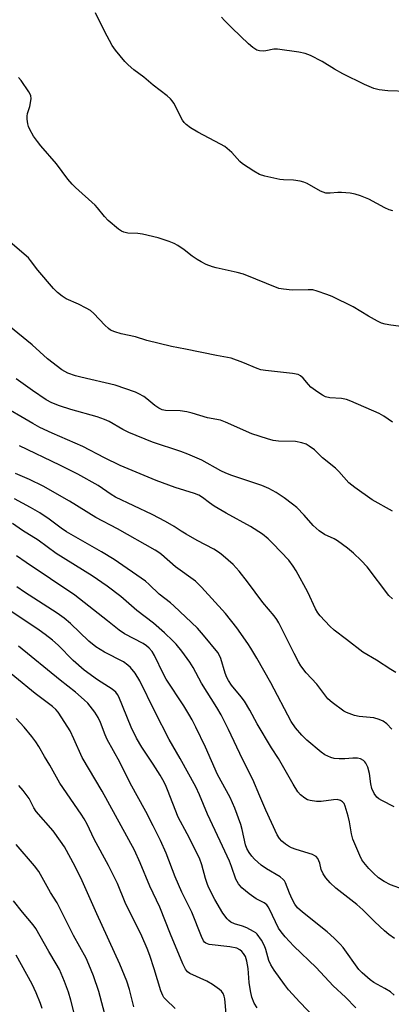
# Model space of a CAD drawing. Units: inches. Extents: x 1261765 to 1267765, y 521453 to 525453.
# Drawn here: x 1264527 to 1264640, y 521608 to 521908 of the extents above; entities that cross this region are included whole.
import ezdxf

# ---------------------------------------------------------------- set-up
doc = ezdxf.new("R2010")
doc.units = ezdxf.units.IN
doc.header["$MEASUREMENT"] = 0
doc.layers.add('Undefined', color=1, linetype='Continuous')

msp = doc.modelspace()

# ---------------------------------------------------------------- linework, layer by layer
at = {"layer": 'Undefined'}
for points, elevation in [([(1264640.81, 521849.87), (1264639.69, 521850.21), (1264638.35, 521850.83), (1264633.44, 521853.46), (1264630.94, 521854.46), (1264629.25, 521855.04), (1264627.8, 521855.29), (1264625.14, 521855.48), (1264623.96, 521855.47), (1264621.62, 521855.26), (1264620.31, 521855.33), (1264619.52, 521855.56), (1264618.74, 521855.91), (1264614.65, 521858.24), (1264613.58, 521858.7), (1264612.47, 521858.95), (1264610.47, 521859.22), (1264607.43, 521859.36), (1264606.31, 521859.48), (1264601.73, 521860.44), (1264600.08, 521860.97), (1264598.34, 521861.99), (1264594.96, 521864.24), (1264594.13, 521865.01), (1264591.63, 521867.69), (1264589.52, 521869.55), (1264588.24, 521870.31), (1264581.25, 521873.9), (1264579.07, 521875.28), (1264577.7, 521876.28), (1264577.11, 521876.89), (1264576.64, 521877.61), (1264573.94, 521882.75), (1264573.51, 521883.48), (1264573, 521884.14), (1264571.94, 521885.05), (1264567.63, 521888.33), (1264564.86, 521890.75), (1264561.82, 521892.94), (1264560.05, 521894.51), (1264559.02, 521895.56), (1264556.2, 521898.97), (1264555.19, 521900.4), (1264552.86, 521904.73), (1264550.06, 521910.41)], 418), ([(1264651.26, 521886.19), (1264639.26, 521886.58), (1264636.64, 521886.88), (1264634.94, 521887.25), (1264632.1, 521888.44), (1264625.51, 521891.78), (1264622.93, 521893.21), (1264619.22, 521895.49), (1264615.65, 521897.32), (1264614.08, 521898), (1264612.07, 521898.4), (1264605.63, 521899.28), (1264604.5, 521899.23), (1264602.01, 521898.75), (1264601.17, 521898.67), (1264600.06, 521898.74), (1264599.29, 521899.01), (1264598.1, 521899.77), (1264596.77, 521900.88), (1264591.73, 521905.74), (1264589.46, 521908.01), (1264588.48, 521909.08)], 420), ([(1264645.64, 521814.3), (1264640.18, 521815.01), (1264638.46, 521815.31), (1264637.36, 521815.63), (1264636.07, 521816.22), (1264633.31, 521817.69), (1264628.7, 521820.57), (1264622.25, 521823.69), (1264620.68, 521824.35), (1264617.72, 521825.38), (1264616.35, 521825.73), (1264614.93, 521825.81), (1264610.04, 521825.72), (1264607.42, 521825.93), (1264606, 521826.19), (1264595.18, 521830.54), (1264593.26, 521831.05), (1264586.84, 521832.46), (1264585.74, 521832.8), (1264583.86, 521833.56), (1264582.29, 521834.28), (1264581.11, 521834.99), (1264579.55, 521836.09), (1264577.08, 521838.04), (1264575.23, 521839.3), (1264574.05, 521839.94), (1264572.52, 521840.57), (1264569.17, 521841.67), (1264564.44, 521842.81), (1264563.03, 521842.98), (1264559.91, 521843.04), (1264558.72, 521843.34), (1264558.01, 521843.7), (1264557.08, 521844.34), (1264553.92, 521846.92), (1264552.81, 521848.13), (1264550.71, 521850.81), (1264549.94, 521851.68), (1264543.96, 521857), (1264542.94, 521858.05), (1264541.61, 521859.61), (1264538.15, 521864.29), (1264533.42, 521869.79), (1264532.37, 521871.11), (1264531.21, 521872.74), (1264530, 521874.79), (1264529.67, 521875.61), (1264529.46, 521876.48), (1264529.25, 521877.95), (1264529.21, 521878.83), (1264529.33, 521879.66), (1264530.02, 521881.8), (1264530.27, 521882.88), (1264530.43, 521884.22), (1264530.36, 521885), (1264530.17, 521885.52), (1264529.75, 521886.28), (1264527.37, 521889.7), (1264526.6, 521890.6)], 416), ([(1264640.62, 521785.39), (1264638.03, 521787.17), (1264636.57, 521788.02), (1264627.98, 521791.73), (1264626.61, 521792.26), (1264625.09, 521792.57), (1264621.54, 521792.78), (1264620.28, 521793.12), (1264619.31, 521793.57), (1264617.87, 521794.52), (1264615.8, 521796.08), (1264615.02, 521796.84), (1264613.45, 521798.8), (1264612.61, 521799.5), (1264611.88, 521799.87), (1264610.17, 521800.21), (1264601.94, 521801.13), (1264600.49, 521801.39), (1264599.37, 521801.77), (1264594.99, 521803.62), (1264591.41, 521804.89), (1264586.96, 521805.71), (1264577.56, 521807.69), (1264573.22, 521808.46), (1264565.74, 521810.32), (1264562.24, 521811.37), (1264557.93, 521812.29), (1264555.99, 521812.91), (1264554.68, 521813.5), (1264554, 521813.99), (1264552.95, 521814.94), (1264549.61, 521818.52), (1264548.54, 521819.45), (1264547.28, 521820.18), (1264544.92, 521821.36), (1264541.09, 521823.04), (1264539.88, 521823.86), (1264538.49, 521824.98), (1264537.29, 521826.2), (1264532.44, 521831.82), (1264530.3, 521834.75), (1264529.59, 521835.59), (1264524.08, 521840.38)], 414), ([(1264640.71, 521758.16), (1264634.46, 521761.62), (1264629.16, 521765.39), (1264627.33, 521766.85), (1264624.31, 521770.27), (1264623.3, 521771.27), (1264619.33, 521774.5), (1264616.84, 521776.86), (1264615.28, 521778.06), (1264614.32, 521778.64), (1264613, 521779.09), (1264611.06, 521779.46), (1264605.85, 521779.55), (1264604.28, 521779.73), (1264602.56, 521780.23), (1264597.72, 521781.84), (1264589.73, 521785.37), (1264588.16, 521785.96), (1264584.2, 521786.66), (1264579.57, 521788.14), (1264577.89, 521788.53), (1264575.89, 521788.78), (1264571.43, 521788.95), (1264570.46, 521789.12), (1264569.41, 521789.62), (1264568.17, 521790.42), (1264565.75, 521792.51), (1264564.83, 521793.19), (1264563.34, 521794.06), (1264562.29, 521794.53), (1264556.03, 521796.7), (1264545.59, 521799.06), (1264543.96, 521799.5), (1264541.65, 521800.32), (1264539.76, 521801.34), (1264535.44, 521804.73), (1264530.72, 521808.97), (1264523.68, 521814.81)], 412), ([(1264640.62, 521731.41), (1264639.58, 521732.44), (1264632.9, 521741.15), (1264631.08, 521743.08), (1264628.77, 521745.38), (1264626.96, 521746.92), (1264623.85, 521749.1), (1264622.85, 521749.68), (1264619.93, 521751.02), (1264618.33, 521752.12), (1264616.45, 521753.77), (1264613.77, 521756.91), (1264611.45, 521759.32), (1264610.21, 521760.33), (1264607.59, 521762.24), (1264605.16, 521763.85), (1264602.9, 521765.13), (1264600.8, 521766.03), (1264591.67, 521769.05), (1264589.82, 521769.78), (1264588.3, 521770.51), (1264582.55, 521773.75), (1264578.25, 521775.61), (1264576.06, 521776.43), (1264567.5, 521779.28), (1264560.28, 521782.18), (1264558.44, 521783.08), (1264554.2, 521785.58), (1264552.85, 521786.19), (1264550.61, 521786.99), (1264542.57, 521789.26), (1264539.09, 521790.32), (1264536.79, 521791.23), (1264535.05, 521792.16), (1264530.81, 521794.99), (1264525.85, 521798.61)], 410), ([(1264641.65, 521708.93), (1264640.11, 521709.78), (1264635.81, 521712.65), (1264631.58, 521715.09), (1264626.65, 521718.94), (1264622.83, 521721.78), (1264621.57, 521723.02), (1264618.56, 521726.25), (1264617.89, 521727.16), (1264617.21, 521728.34), (1264614.85, 521733.39), (1264611.32, 521739.94), (1264610.42, 521741.42), (1264609.02, 521743.16), (1264604.18, 521748.31), (1264602.73, 521749.73), (1264601.01, 521751.16), (1264597.32, 521753.44), (1264589.89, 521757.59), (1264586.31, 521759.75), (1264584.8, 521760.72), (1264582.72, 521762.36), (1264581.63, 521763.04), (1264580.28, 521763.57), (1264574.41, 521765.42), (1264568.58, 521767.49), (1264557.55, 521772.12), (1264552.87, 521774.42), (1264546.24, 521777.94), (1264536.88, 521781.99), (1264533.11, 521783.76), (1264530.95, 521784.94), (1264520.42, 521791.04)], 408), ([(1264640.47, 521691.6), (1264638.9, 521693.19), (1264637.81, 521694.04), (1264636.57, 521694.58), (1264634.98, 521695.02), (1264630.52, 521695.45), (1264629.1, 521695.81), (1264627.42, 521696.36), (1264626.62, 521696.7), (1264625.86, 521697.14), (1264622.26, 521699.72), (1264620.97, 521700.9), (1264617.55, 521705.37), (1264614.38, 521708.8), (1264612.74, 521710.92), (1264612, 521712.14), (1264610.66, 521714.66), (1264605.98, 521724.03), (1264605.39, 521725.06), (1264604.56, 521726.25), (1264601.15, 521730.25), (1264596.48, 521736.63), (1264593.88, 521739.85), (1264592.09, 521741.84), (1264589.04, 521744.56), (1264587.88, 521745.44), (1264586.14, 521746.54), (1264581.08, 521749.23), (1264577.69, 521751.14), (1264576.16, 521752.08), (1264574.11, 521753.52), (1264571.43, 521755.05), (1264567.35, 521757.14), (1264556.21, 521762.48), (1264554.87, 521763.27), (1264550.86, 521765.97), (1264544.7, 521769.49), (1264539.23, 521772.26), (1264526.89, 521778.1)], 406), ([(1264641.22, 521667.82), (1264637.41, 521669.77), (1264636.47, 521670.35), (1264635.84, 521670.86), (1264635.05, 521671.98), (1264634.38, 521673.52), (1264634.08, 521674.9), (1264633.69, 521678.07), (1264633.13, 521679.96), (1264632.56, 521681.21), (1264632.22, 521681.63), (1264631.81, 521681.99), (1264630.86, 521682.55), (1264630.03, 521682.75), (1264628.55, 521682.77), (1264626.16, 521682.52), (1264624.37, 521682.48), (1264622.9, 521682.59), (1264621.83, 521682.91), (1264620.07, 521683.77), (1264618.87, 521684.56), (1264614.55, 521688.26), (1264613.05, 521689.72), (1264611.06, 521691.95), (1264609.73, 521693.91), (1264603.55, 521705.71), (1264599.24, 521713.32), (1264597.45, 521716.35), (1264596.5, 521717.8), (1264593.18, 521722.5), (1264589.76, 521726.91), (1264582.45, 521734.99), (1264580.55, 521736.81), (1264574.43, 521741.14), (1264570.17, 521744.97), (1264569.37, 521745.6), (1264568.27, 521746.3), (1264556.82, 521752.74), (1264550.19, 521756.26), (1264542.11, 521761.27), (1264534.14, 521765.79), (1264529.94, 521767.86), (1264525.67, 521769.63)], 404), ([(1264647.98, 521641.2), (1264640.03, 521644.06), (1264638.08, 521645.04), (1264636.41, 521646.23), (1264634.87, 521647.59), (1264633.41, 521649.05), (1264631.88, 521650.88), (1264631.33, 521651.73), (1264630.69, 521653.01), (1264628.56, 521658.04), (1264628.14, 521659.63), (1264627.52, 521663.32), (1264627.11, 521665.01), (1264626.22, 521668.07), (1264625.88, 521668.84), (1264625.45, 521669.42), (1264624.85, 521669.85), (1264623.76, 521670.09), (1264622.63, 521670.04), (1264618.96, 521669.46), (1264617.52, 521669.52), (1264615.51, 521669.79), (1264614.7, 521670.04), (1264613.97, 521670.47), (1264612.62, 521671.58), (1264611.83, 521672.43), (1264610.32, 521674.77), (1264605.89, 521682.63), (1264603.79, 521685.92), (1264599.37, 521693.27), (1264597.15, 521697.38), (1264595.53, 521700.1), (1264594.55, 521701.51), (1264591.58, 521705.05), (1264590.64, 521706.43), (1264590.15, 521707.4), (1264589.66, 521708.68), (1264588.34, 521713.15), (1264587.9, 521714.11), (1264587.36, 521715), (1264583, 521720.32), (1264581.14, 521722.44), (1264574, 521729.28), (1264572.91, 521730.22), (1264569.48, 521732.8), (1264566.47, 521735.81), (1264565.33, 521736.8), (1264555.76, 521743.4), (1264551.93, 521745.71), (1264541.28, 521751.84), (1264539.63, 521752.97), (1264535.95, 521755.75), (1264533.08, 521757.68), (1264530.23, 521759.33), (1264525.35, 521761.99)], 402), ([(1264641.28, 521627.69), (1264639.57, 521628.87), (1264638.26, 521629.99), (1264635.29, 521632.73), (1264631.64, 521636.39), (1264629.83, 521638.03), (1264623.42, 521643.06), (1264621.69, 521644.62), (1264620.32, 521646.16), (1264619.51, 521647.37), (1264618.95, 521648.7), (1264618.48, 521650.65), (1264618.22, 521651.39), (1264617.88, 521652.08), (1264617.43, 521652.66), (1264617, 521652.95), (1264616.25, 521653.28), (1264611.26, 521654.79), (1264609.89, 521655.31), (1264608.93, 521655.83), (1264608.01, 521656.45), (1264606.93, 521657.35), (1264606.19, 521658.16), (1264605.53, 521659.32), (1264602.06, 521666.84), (1264600.18, 521671.08), (1264598.04, 521676.17), (1264594.88, 521682.42), (1264590.66, 521691.48), (1264588.42, 521695.96), (1264587.06, 521698.24), (1264582.4, 521705.63), (1264579.86, 521710.43), (1264578.83, 521712.06), (1264576.37, 521715.43), (1264574.66, 521717.56), (1264573.69, 521718.6), (1264571.16, 521721.02), (1264567.8, 521723.92), (1264562.68, 521727.79), (1264557.81, 521732.16), (1264553.66, 521735.3), (1264549.08, 521738.42), (1264538.1, 521745.28), (1264532.56, 521749.36), (1264527.85, 521752.24), (1264524.81, 521754.43)], 400)]:
    msp.add_lwpolyline(points, dxfattribs=dict(at, elevation=elevation))
for points in [[(1264641.15, 521610.38, 398), (1264640.01, 521611.35, 398), (1264638.36, 521612.39, 398), (1264634.98, 521614.26, 398), (1264633.82, 521615.07, 398), (1264631.4, 521617.19, 398), (1264630.38, 521618.23, 398), (1264625.61, 521624.87, 398), (1264624.67, 521625.97, 398), (1264622.86, 521627.79, 398), (1264620.76, 521629.74, 398), (1264613.18, 521635.68, 398), (1264611.69, 521637.03, 398), (1264610.87, 521638.12, 398), (1264610.05, 521639.64, 398), (1264609.21, 521641.47, 398), (1264608.05, 521644.67, 398), (1264607.69, 521645.31, 398), (1264607.37, 521645.71, 398), (1264606.37, 521646.52, 398), (1264602.24, 521648.93, 398), (1264600.65, 521650.06, 398), (1264599.58, 521650.94, 398), (1264598.61, 521651.85, 398), (1264597.72, 521652.82, 398), (1264596.91, 521653.89, 398), (1264596.23, 521655.16, 398), (1264595.82, 521656.25, 398), (1264594.85, 521660.95, 398), (1264594.41, 521662.48, 398), (1264592.53, 521667.51, 398), (1264591.17, 521670.75, 398), (1264587.27, 521677.74, 398), (1264583.66, 521686.07, 398), (1264580.69, 521692.24, 398), (1264579.52, 521694.46, 398), (1264578.56, 521696.18, 398), (1264576.99, 521698.68, 398), (1264571.61, 521706.88, 398), (1264570.79, 521708.38, 398), (1264568.06, 521714.13, 398), (1264567.33, 521715.28, 398), (1264566.47, 521716.32, 398), (1264565.68, 521717, 398), (1264564.57, 521717.75, 398), (1264558.94, 521720.72, 398), (1264557.26, 521721.78, 398), (1264553.75, 521724.64, 398), (1264543.81, 521732.47, 398), (1264528.88, 521742.51, 398), (1264525.96, 521744.56, 398)], [(1264629.45, 521606.44, 396), (1264626.32, 521609.69, 396), (1264622.62, 521613.21, 396), (1264617.42, 521618.81, 396), (1264610.56, 521625.29, 396), (1264607.94, 521628.13, 396), (1264606.66, 521629.72, 396), (1264605.93, 521630.78, 396), (1264603.18, 521636.58, 396), (1264602.75, 521637.34, 396), (1264602.29, 521637.9, 396), (1264601.48, 521638.51, 396), (1264599.12, 521639.78, 396), (1264596.99, 521641.32, 396), (1264594.7, 521643.13, 396), (1264593.68, 521644.35, 396), (1264592.91, 521645.77, 396), (1264591.58, 521649.61, 396), (1264590.94, 521651.23, 396), (1264588.14, 521657.37, 396), (1264584.19, 521665.61, 396), (1264581.79, 521671.55, 396), (1264580.7, 521673.94, 396), (1264575.95, 521682.59, 396), (1264572.53, 521688.42, 396), (1264568.19, 521696.97, 396), (1264563.63, 521706.4, 396), (1264562.2, 521708.68, 396), (1264560.74, 521710.41, 396), (1264559.93, 521711.18, 396), (1264558.57, 521712.12, 396), (1264552.78, 521715.06, 396), (1264550.21, 521716.69, 396), (1264548.08, 521718.48, 396), (1264542.49, 521723.85, 396), (1264540.53, 521725.45, 396), (1264538.36, 521727, 396), (1264528.4, 521733.39, 396), (1264526.08, 521735.09, 396)], [(1264616.81, 521603.63, 394), (1264612.37, 521608.22, 394), (1264608.99, 521611.99, 394), (1264607.75, 521613.59, 394), (1264604.58, 521618.01, 394), (1264603.54, 521619.66, 394), (1264602.98, 521620.98, 394), (1264602.05, 521624.32, 394), (1264601.67, 521625.4, 394), (1264600.69, 521627.11, 394), (1264599.39, 521628.95, 394), (1264599.01, 521629.35, 394), (1264598.31, 521629.84, 394), (1264596.23, 521630.92, 394), (1264594.89, 521631.46, 394), (1264592.49, 521632.15, 394), (1264591.35, 521632.68, 394), (1264590.75, 521633.11, 394), (1264590.21, 521633.65, 394), (1264588.93, 521635.44, 394), (1264586.47, 521639.57, 394), (1264584.53, 521643.38, 394), (1264584.11, 521644.42, 394), (1264583.6, 521646.01, 394), (1264582.53, 521650.17, 394), (1264581.77, 521652.22, 394), (1264578.02, 521659.63, 394), (1264575.29, 521664.72, 394), (1264572.06, 521673.08, 394), (1264571.38, 521674.63, 394), (1264570.63, 521676.12, 394), (1264569.76, 521677.58, 394), (1264567.64, 521680.95, 394), (1264564.22, 521686.09, 394), (1264562.58, 521688.86, 394), (1264560.94, 521692.22, 394), (1264557.21, 521701.45, 394), (1264556.8, 521702.23, 394), (1264556.27, 521702.92, 394), (1264555.14, 521703.84, 394), (1264550.64, 521706.69, 394), (1264546.57, 521709.6, 394), (1264543.28, 521712.57, 394), (1264538.68, 521717.25, 394), (1264536.98, 521718.74, 394), (1264534.77, 521720.49, 394), (1264532.88, 521721.84, 394), (1264524.55, 521727.4, 394)], [(1264599.42, 521606.5, 392), (1264598.48, 521607.94, 392), (1264597.79, 521609.74, 392), (1264597.34, 521611.66, 392), (1264596.99, 521614.19, 392), (1264596.67, 521618.45, 392), (1264596.28, 521620.74, 392), (1264595.86, 521622.11, 392), (1264595.27, 521623.03, 392), (1264594.72, 521623.65, 392), (1264594.12, 521624.2, 392), (1264593.18, 521624.67, 392), (1264591.03, 521625.16, 392), (1264584.76, 521625.87, 392), (1264584.21, 521626.01, 392), (1264583.74, 521626.24, 392), (1264583.36, 521626.54, 392), (1264583.05, 521626.97, 392), (1264582.45, 521628.24, 392), (1264579.5, 521635.71, 392), (1264576.43, 521641.82, 392), (1264574.39, 521646.48, 392), (1264571.66, 521653.68, 392), (1264569.91, 521657.61, 392), (1264567.7, 521662.04, 392), (1264565.39, 521666.44, 392), (1264560.69, 521675.06, 392), (1264557.52, 521681.47, 392), (1264553.67, 521688.48, 392), (1264553.07, 521689.82, 392), (1264551.61, 521693.66, 392), (1264550.92, 521695.16, 392), (1264549.83, 521696.83, 392), (1264547.7, 521699.54, 392), (1264546.64, 521700.55, 392), (1264543.97, 521702.86, 392), (1264539.3, 521706.55, 392), (1264526.61, 521716.95, 392)], [(1264590.23, 521601.16, 390), (1264589.51, 521609.25, 390), (1264589.34, 521610.06, 390), (1264589, 521610.83, 390), (1264588.54, 521611.53, 390), (1264587.95, 521612.13, 390), (1264585.8, 521613.61, 390), (1264584.05, 521614.62, 390), (1264578.82, 521617.01, 390), (1264578.16, 521617.48, 390), (1264577.52, 521618.24, 390), (1264576.71, 521619.94, 390), (1264572.95, 521628.98, 390), (1264569.67, 521637.22, 390), (1264566.62, 521643.66, 390), (1264563.71, 521650.74, 390), (1264561.94, 521654.6, 390), (1264552.09, 521672.61, 390), (1264546.02, 521682.98, 390), (1264543.48, 521688.69, 390), (1264542.33, 521691.09, 390), (1264539.85, 521695.1, 390), (1264538.69, 521696.79, 390), (1264537.96, 521697.57, 390), (1264536.97, 521698.47, 390), (1264531.66, 521702.44, 390), (1264519.14, 521712.65, 390)], [(1264574.35, 521606.26, 388), (1264571.52, 521609.01, 388), (1264570.97, 521609.63, 388), (1264570.6, 521610.2, 388), (1264570.01, 521611.64, 388), (1264568.01, 521618.39, 388), (1264566.68, 521622.48, 388), (1264565.88, 521624.62, 388), (1264564.2, 521628.38, 388), (1264559.12, 521638.63, 388), (1264556.77, 521644.41, 388), (1264555.77, 521646.54, 388), (1264554.02, 521649.98, 388), (1264549.65, 521658.04, 388), (1264547.53, 521662.59, 388), (1264546.64, 521664.24, 388), (1264545.72, 521665.68, 388), (1264539.2, 521675.07, 388), (1264536.17, 521680.58, 388), (1264534.5, 521683.29, 388), (1264532.79, 521686.3, 388), (1264531.86, 521687.73, 388), (1264530.67, 521689.33, 388), (1264528.31, 521692.2, 388), (1264525.89, 521694.82, 388)], [(1264561.73, 521606.81, 386), (1264560.48, 521612.07, 386), (1264559.67, 521614.61, 386), (1264557.5, 521619.85, 386), (1264550.5, 521635.17, 386), (1264546.05, 521645.26, 386), (1264543.84, 521649.63, 386), (1264540.58, 521655.7, 386), (1264539.42, 521657.41, 386), (1264537.15, 521660.51, 386), (1264531.93, 521666.42, 386), (1264531.22, 521667.6, 386), (1264529.82, 521670.4, 386), (1264527.98, 521672.9, 386), (1264526.67, 521674.41, 386)], [(1264554.7, 521598.03, 384), (1264551.12, 521611.47, 384), (1264549.43, 521616.24, 384), (1264548.05, 521619.75, 384), (1264547.19, 521621.61, 384), (1264543.34, 521628.57, 384), (1264538.35, 521638.5, 384), (1264536.33, 521641.71, 384), (1264532.83, 521648.11, 384), (1264531.49, 521649.9, 384), (1264525.83, 521656.4, 384)], [(1264543.94, 521603.19, 382), (1264542.53, 521608.8, 382), (1264541.82, 521611.29, 382), (1264540.66, 521614.55, 382), (1264539.08, 521618.18, 382), (1264538.09, 521619.96, 382), (1264535.85, 521623.65, 382), (1264531.86, 521630.73, 382), (1264531.07, 521631.8, 382), (1264527.77, 521635.72, 382), (1264525.04, 521639.13, 382)], [(1264533.76, 521606.27, 380), (1264533.26, 521607.81, 380), (1264531.97, 521611.03, 380), (1264530.78, 521613.71, 380), (1264525.85, 521622.61, 380)]]:
    msp.add_polyline3d(points, dxfattribs=at)

doc.saveas('drawing.dxf')
